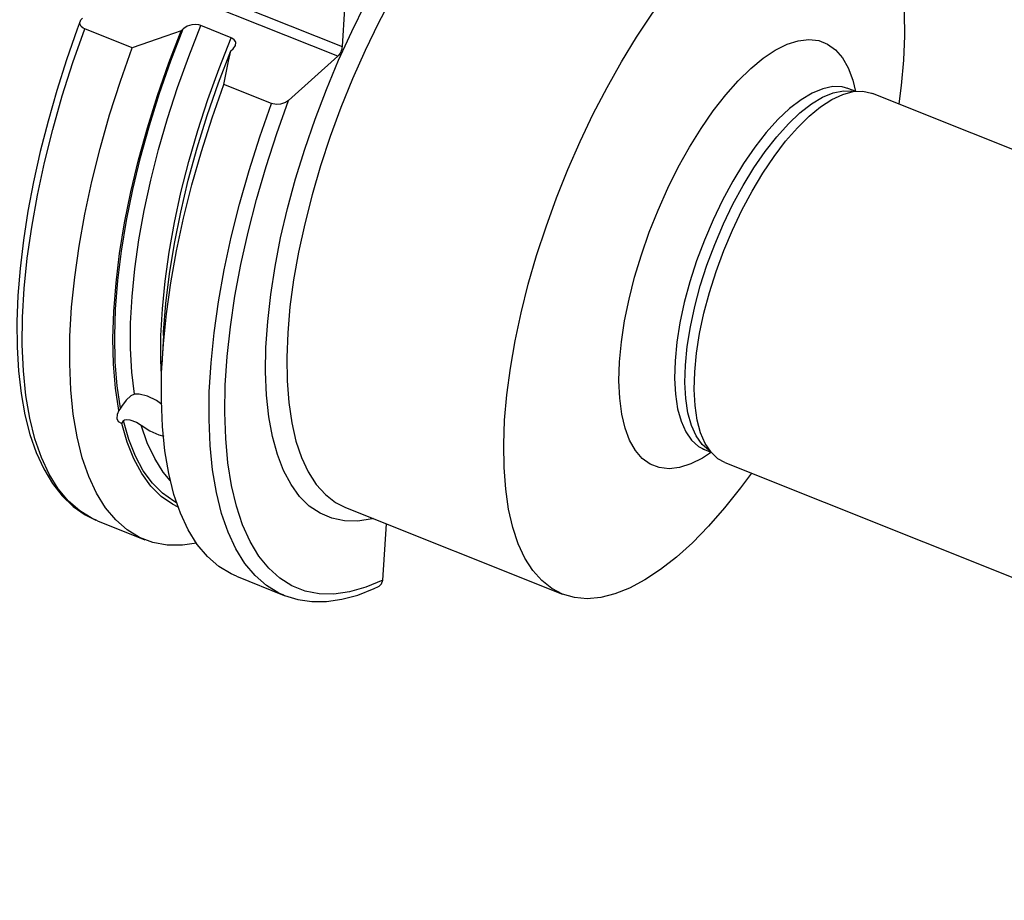
# Model space of a CAD drawing. Extents: x 13 to 827, y 18 to 576.
# Drawn here: x 250 to 307, y 88 to 139 of the extents above; entities that cross this region are included whole.
import ezdxf

# ---------------------------------------------------------------- set-up
doc = ezdxf.new("R2010")
doc.units = 0
doc.header["$MEASUREMENT"] = 0
doc.layers.add('Ebene 1', color=7, linetype='Continuous', lineweight=0)

msp = doc.modelspace()

# ---------------------------------------------------------------- linework, layer by layer
at = {"layer": 'Ebene 1', "color": 18, "lineweight": 25, "true_color": 0x000000}
for points, knots in [([(276.597, 148.487), (276.597, 148.487), (275.653, 147.439), (275.653, 147.439), (275.653, 147.439), (274.715, 146.286), (274.715, 146.286), (274.715, 146.286), (273.79, 145.037), (273.79, 145.037), (273.79, 145.037), (272.883, 143.698), (272.883, 143.698), (272.883, 143.698), (272.002, 142.28), (272.002, 142.28), (272.002, 142.28), (271.151, 140.792), (271.151, 140.792), (271.151, 140.792), (270.337, 139.243), (270.337, 139.243), (270.337, 139.243), (269.564, 137.644), (269.564, 137.644), (269.564, 137.644), (268.838, 136.006), (268.838, 136.006), (268.838, 136.006), (268.164, 134.339), (268.164, 134.339), (268.164, 134.339), (267.546, 132.654), (267.546, 132.654), (267.546, 132.654), (266.988, 130.962), (266.988, 130.962), (266.988, 130.962), (266.494, 129.275), (266.494, 129.275), (266.494, 129.275), (266.068, 127.605), (266.068, 127.605), (266.068, 127.605), (265.711, 125.961), (265.711, 125.961), (265.711, 125.961), (265.427, 124.355), (265.427, 124.355), (265.427, 124.355), (265.217, 122.798), (265.217, 122.798), (265.217, 122.798), (265.084, 121.299), (265.084, 121.299), (265.084, 121.299), (265.026, 119.87), (265.026, 119.87), (265.026, 119.87), (265.046, 118.519), (265.046, 118.519), (265.046, 118.519), (265.142, 117.255), (265.142, 117.255), (265.142, 117.255), (265.315, 116.087), (265.315, 116.087), (265.315, 116.087), (265.563, 115.022), (265.563, 115.022), (265.563, 115.022), (265.884, 114.068), (265.884, 114.068), (265.884, 114.068), (266.276, 113.231), (266.276, 113.231), (266.276, 113.231), (266.738, 112.516), (266.738, 112.516), (266.738, 112.516), (267.264, 111.928), (267.264, 111.928), (267.264, 111.928), (267.853, 111.471), (267.853, 111.471), (267.853, 111.471), (268.438, 111.173), (268.438, 111.173)], [0, 0, 0, 0, 1, 1, 1, 2, 2, 2, 3, 3, 3, 4, 4, 4, 5, 5, 5, 6, 6, 6, 7, 7, 7, 8, 8, 8, 9, 9, 9, 10, 10, 10, 11, 11, 11, 12, 12, 12, 13, 13, 13, 14, 14, 14, 15, 15, 15, 16, 16, 16, 17, 17, 17, 18, 18, 18, 19, 19, 19, 20, 20, 20, 21, 21, 21, 22, 22, 22, 23, 23, 23, 24, 24, 24, 25, 25, 25, 26, 26, 26, 27, 27, 27, 28, 28, 28, 29, 29, 29, 29]), ([(277.646, 116.227), (277.646, 116.227), (277.775, 117.706), (277.775, 117.706), (277.775, 117.706), (277.979, 119.242), (277.979, 119.242), (277.979, 119.242), (278.255, 120.827), (278.255, 120.827), (278.255, 120.827), (278.602, 122.45), (278.602, 122.45), (278.602, 122.45), (279.017, 124.1), (279.017, 124.1), (279.017, 124.1), (279.499, 125.766), (279.499, 125.766), (279.499, 125.766), (280.044, 127.438), (280.044, 127.438), (280.044, 127.438), (280.648, 129.106), (280.648, 129.106), (280.648, 129.106), (281.307, 130.757), (281.307, 130.757), (281.307, 130.757), (282.018, 132.382), (282.018, 132.382), (282.018, 132.382), (282.775, 133.969), (282.775, 133.969), (282.775, 133.969), (283.574, 135.509), (283.574, 135.509), (283.574, 135.509), (284.409, 136.992), (284.409, 136.992), (284.409, 136.992), (285.275, 138.408), (285.275, 138.408), (285.275, 138.408), (286.167, 139.747), (286.167, 139.747), (286.167, 139.747), (287.078, 141.002), (287.078, 141.002), (287.078, 141.002), (288.003, 142.163), (288.003, 142.163), (288.003, 142.163), (288.936, 143.224), (288.936, 143.224), (288.936, 143.224), (289.87, 144.178), (289.87, 144.178), (289.87, 144.178), (290.8, 145.018), (290.8, 145.018), (290.8, 145.018), (291.72, 145.739), (291.72, 145.739), (291.72, 145.739), (292.623, 146.336), (292.623, 146.336), (292.623, 146.336), (293.504, 146.805), (293.504, 146.805), (293.504, 146.805), (294.357, 147.144), (294.357, 147.144), (294.357, 147.144), (295.176, 147.35), (295.176, 147.35), (295.176, 147.35), (295.957, 147.422), (295.957, 147.422), (295.957, 147.422), (296.694, 147.359), (296.694, 147.359), (296.694, 147.359), (297.382, 147.162), (297.382, 147.162), (297.382, 147.162), (298.018, 146.831), (298.018, 146.831), (298.018, 146.831), (298.596, 146.37), (298.596, 146.37), (298.596, 146.37), (299.113, 145.782), (299.113, 145.782), (299.113, 145.782), (299.565, 145.069), (299.565, 145.069), (299.565, 145.069), (299.951, 144.236), (299.951, 144.236), (299.951, 144.236), (300.266, 143.29), (300.266, 143.29), (300.266, 143.29), (300.51, 142.236), (300.51, 142.236), (300.51, 142.236), (300.681, 141.081), (300.681, 141.081), (300.681, 141.081), (300.777, 139.832), (300.777, 139.832), (300.777, 139.832), (300.797, 138.498), (300.797, 138.498), (300.797, 138.498), (300.743, 137.087), (300.743, 137.087), (300.743, 137.087), (300.614, 135.608), (300.614, 135.608), (300.614, 135.608), (300.481, 134.549), (300.481, 134.549)], [0, 0, 0, 0, 1, 1, 1, 2, 2, 2, 3, 3, 3, 4, 4, 4, 5, 5, 5, 6, 6, 6, 7, 7, 7, 8, 8, 8, 9, 9, 9, 10, 10, 10, 11, 11, 11, 12, 12, 12, 13, 13, 13, 14, 14, 14, 15, 15, 15, 16, 16, 16, 17, 17, 17, 18, 18, 18, 19, 19, 19, 20, 20, 20, 21, 21, 21, 22, 22, 22, 23, 23, 23, 24, 24, 24, 25, 25, 25, 26, 26, 26, 27, 27, 27, 28, 28, 28, 29, 29, 29, 30, 30, 30, 31, 31, 31, 32, 32, 32, 33, 33, 33, 34, 34, 34, 35, 35, 35, 36, 36, 36, 37, 37, 37, 38, 38, 38, 39, 39, 39, 40, 40, 40, 41, 41, 41, 41]), ([(270.036, 110.534), (270.036, 110.534), (269.979, 110.521), (269.979, 110.521), (269.979, 110.521), (269.155, 110.392), (269.155, 110.392), (269.155, 110.392), (268.374, 110.402), (268.374, 110.402), (268.374, 110.402), (267.64, 110.551), (267.64, 110.551), (267.64, 110.551), (266.96, 110.837), (266.96, 110.837), (266.96, 110.837), (266.337, 111.259), (266.337, 111.259), (266.337, 111.259), (265.775, 111.814), (265.775, 111.814), (265.775, 111.814), (265.279, 112.499), (265.279, 112.499), (265.279, 112.499), (264.85, 113.308), (264.85, 113.308), (264.85, 113.308), (264.492, 114.238), (264.492, 114.238), (264.492, 114.238), (264.207, 115.281), (264.207, 115.281), (264.207, 115.281), (263.997, 116.432), (263.997, 116.432), (263.997, 116.432), (263.863, 117.683), (263.863, 117.683), (263.863, 117.683), (263.807, 119.025), (263.807, 119.025), (263.807, 119.025), (263.828, 120.451), (263.828, 120.451), (263.828, 120.451), (263.926, 121.95), (263.926, 121.95), (263.926, 121.95), (264.101, 123.514), (264.101, 123.514), (264.101, 123.514), (264.352, 125.133), (264.352, 125.133), (264.352, 125.133), (264.677, 126.795), (264.677, 126.795), (264.677, 126.795), (265.073, 128.491), (265.073, 128.491), (265.073, 128.491), (265.539, 130.209), (265.539, 130.209), (265.539, 130.209), (266.072, 131.938), (266.072, 131.938), (266.072, 131.938), (266.667, 133.668), (266.667, 133.668), (266.667, 133.668), (267.322, 135.386), (267.322, 135.386), (267.322, 135.386), (268.031, 137.083), (268.031, 137.083), (268.031, 137.083), (268.791, 138.747), (268.791, 138.747), (268.791, 138.747), (269.596, 140.368), (269.596, 140.368), (269.596, 140.368), (270.442, 141.935), (270.442, 141.935), (270.442, 141.935), (271.322, 143.437), (271.322, 143.437), (271.322, 143.437), (272.232, 144.867), (272.232, 144.867), (272.232, 144.867), (273.165, 146.213), (273.165, 146.213)], [0, 0, 0, 0, 1, 1, 1, 2, 2, 2, 3, 3, 3, 4, 4, 4, 5, 5, 5, 6, 6, 6, 7, 7, 7, 8, 8, 8, 9, 9, 9, 10, 10, 10, 11, 11, 11, 12, 12, 12, 13, 13, 13, 14, 14, 14, 15, 15, 15, 16, 16, 16, 17, 17, 17, 18, 18, 18, 19, 19, 19, 20, 20, 20, 21, 21, 21, 22, 22, 22, 23, 23, 23, 24, 24, 24, 25, 25, 25, 26, 26, 26, 27, 27, 27, 28, 28, 28, 29, 29, 29, 30, 30, 30, 31, 31, 31, 31]), ([(253.073, 139.343), (253.073, 139.343), (252.903, 138.888), (252.903, 138.888), (252.903, 138.888), (252.282, 137.108), (252.282, 137.108), (252.282, 137.108), (251.715, 135.326), (251.715, 135.326), (251.715, 135.326), (251.206, 133.549), (251.206, 133.549), (251.206, 133.549), (250.755, 131.786), (250.755, 131.786), (250.755, 131.786), (250.367, 130.044), (250.367, 130.044), (250.367, 130.044), (250.041, 128.332), (250.041, 128.332), (250.041, 128.332), (249.781, 126.656), (249.781, 126.656), (249.781, 126.656), (249.587, 125.025), (249.587, 125.025), (249.587, 125.025), (249.46, 123.446), (249.46, 123.446), (249.46, 123.446), (249.402, 121.924), (249.402, 121.924), (249.402, 121.924), (249.413, 120.467), (249.413, 120.467), (249.413, 120.467), (249.494, 119.081), (249.494, 119.081), (249.494, 119.081), (249.645, 117.771), (249.645, 117.771), (249.645, 117.771), (249.866, 116.544), (249.866, 116.544), (249.866, 116.544), (250.159, 115.405), (250.159, 115.405), (250.159, 115.405), (250.522, 114.359), (250.522, 114.359), (250.522, 114.359), (250.957, 113.412), (250.957, 113.412), (250.957, 113.412), (251.461, 112.573), (251.461, 112.573), (251.461, 112.573), (252.032, 111.846), (252.032, 111.846), (252.032, 111.846), (252.664, 111.239), (252.664, 111.239), (252.664, 111.239), (253.35, 110.756), (253.35, 110.756), (253.35, 110.756), (253.981, 110.447), (253.981, 110.447)], [0, 0, 0, 0, 1, 1, 1, 2, 2, 2, 3, 3, 3, 4, 4, 4, 5, 5, 5, 6, 6, 6, 7, 7, 7, 8, 8, 8, 9, 9, 9, 10, 10, 10, 11, 11, 11, 12, 12, 12, 13, 13, 13, 14, 14, 14, 15, 15, 15, 16, 16, 16, 17, 17, 17, 18, 18, 18, 19, 19, 19, 20, 20, 20, 21, 21, 21, 22, 22, 22, 23, 23, 23, 23]), ([(253.331, 138.901), (253.331, 138.901), (253.241, 138.944), (253.241, 138.944), (253.241, 138.944), (253.131, 139.033), (253.131, 139.033), (253.131, 139.033), (253.065, 139.142), (253.065, 139.142), (253.065, 139.142), (253.052, 139.272), (253.052, 139.272), (253.052, 139.272), (253.111, 139.419), (253.111, 139.419), (253.111, 139.419), (253.194, 139.513), (253.194, 139.513)], [0, 0, 0, 0, 1, 1, 1, 2, 2, 2, 3, 3, 3, 4, 4, 4, 5, 5, 5, 6, 6, 6, 6]), ([(260.059, 139.087), (260.059, 139.087), (259.995, 139.109), (259.995, 139.109), (259.995, 139.109), (259.937, 139.123), (259.937, 139.123), (259.937, 139.123), (259.731, 139.144), (259.731, 139.144), (259.731, 139.144), (259.531, 139.126), (259.531, 139.126), (259.531, 139.126), (259.271, 139.048), (259.271, 139.048), (259.271, 139.048), (259.065, 138.924), (259.065, 138.924), (259.065, 138.924), (259.038, 138.901), (259.038, 138.901)], [0, 0, 0, 0, 1, 1, 1, 2, 2, 2, 3, 3, 3, 4, 4, 4, 5, 5, 5, 6, 6, 6, 7, 7, 7, 7]), ([(253.987, 110.436), (253.987, 110.436), (253.757, 110.54), (253.757, 110.54), (253.757, 110.54), (253.039, 110.975), (253.039, 110.975), (253.039, 110.975), (252.383, 111.548), (252.383, 111.548), (252.383, 111.548), (251.793, 112.257), (251.793, 112.257), (251.793, 112.257), (251.271, 113.096), (251.271, 113.096), (251.271, 113.096), (250.821, 114.063), (250.821, 114.063), (250.821, 114.063), (250.445, 115.152), (250.445, 115.152), (250.445, 115.152), (250.145, 116.356), (250.145, 116.356), (250.145, 116.356), (249.923, 117.669), (249.923, 117.669), (249.923, 117.669), (249.78, 119.085), (249.78, 119.085), (249.78, 119.085), (249.717, 120.595), (249.717, 120.595), (249.717, 120.595), (249.733, 122.192), (249.733, 122.192), (249.733, 122.192), (249.83, 123.866), (249.83, 123.866), (249.83, 123.866), (250.006, 125.608), (250.006, 125.608), (250.006, 125.608), (250.261, 127.41), (250.261, 127.41), (250.261, 127.41), (250.592, 129.261), (250.592, 129.261), (250.592, 129.261), (251, 131.152), (251, 131.152), (251, 131.152), (251.48, 133.072), (251.48, 133.072), (251.48, 133.072), (252.03, 135.01), (252.03, 135.01), (252.03, 135.01), (252.649, 136.956), (252.649, 136.956), (252.649, 136.956), (253.331, 138.901), (253.331, 138.901)], [0, 0, 0, 0, 1, 1, 1, 2, 2, 2, 3, 3, 3, 4, 4, 4, 5, 5, 5, 6, 6, 6, 7, 7, 7, 8, 8, 8, 9, 9, 9, 10, 10, 10, 11, 11, 11, 12, 12, 12, 13, 13, 13, 14, 14, 14, 15, 15, 15, 16, 16, 16, 17, 17, 17, 18, 18, 18, 19, 19, 19, 20, 20, 20, 21, 21, 21, 21]), ([(255.309, 116.795), (255.309, 116.795), (255.114, 118.086), (255.114, 118.086), (255.114, 118.086), (254.999, 119.478), (254.999, 119.478), (254.999, 119.478), (254.966, 120.964), (254.966, 120.964), (254.966, 120.964), (255.014, 122.534), (255.014, 122.534), (255.014, 122.534), (255.143, 124.18), (255.143, 124.18), (255.143, 124.18), (255.353, 125.89), (255.353, 125.89), (255.353, 125.89), (255.642, 127.656), (255.642, 127.656), (255.642, 127.656), (256.008, 129.465), (256.008, 129.465), (256.008, 129.465), (256.449, 131.307), (256.449, 131.307), (256.449, 131.307), (256.963, 133.171), (256.963, 133.171), (256.963, 133.171), (257.547, 135.046), (257.547, 135.046), (257.547, 135.046), (258.196, 136.921), (258.196, 136.921), (258.196, 136.921), (258.908, 138.783), (258.908, 138.783)], [0, 0, 0, 0, 1, 1, 1, 2, 2, 2, 3, 3, 3, 4, 4, 4, 5, 5, 5, 6, 6, 6, 7, 7, 7, 8, 8, 8, 9, 9, 9, 10, 10, 10, 11, 11, 11, 12, 12, 12, 13, 13, 13, 13]), ([(255.407, 116.934), (255.407, 116.934), (255.213, 118.223), (255.213, 118.223), (255.213, 118.223), (255.099, 119.614), (255.099, 119.614), (255.099, 119.614), (255.067, 121.099), (255.067, 121.099), (255.067, 121.099), (255.117, 122.669), (255.117, 122.669), (255.117, 122.669), (255.248, 124.314), (255.248, 124.314), (255.248, 124.314), (255.46, 126.024), (255.46, 126.024), (255.46, 126.024), (255.752, 127.788), (255.752, 127.788), (255.752, 127.788), (256.121, 129.596), (256.121, 129.596), (256.121, 129.596), (256.566, 131.437), (256.566, 131.437), (256.566, 131.437), (257.083, 133.299), (257.083, 133.299), (257.083, 133.299), (257.67, 135.172), (257.67, 135.172), (257.67, 135.172), (258.323, 137.043), (258.323, 137.043), (258.323, 137.043), (259.038, 138.901), (259.038, 138.901)], [0, 0, 0, 0, 1, 1, 1, 2, 2, 2, 3, 3, 3, 4, 4, 4, 5, 5, 5, 6, 6, 6, 7, 7, 7, 8, 8, 8, 9, 9, 9, 10, 10, 10, 11, 11, 11, 12, 12, 12, 13, 13, 13, 13]), ([(256.218, 117.73), (256.218, 117.73), (256.065, 119.014), (256.065, 119.014), (256.065, 119.014), (255.989, 120.392), (255.989, 120.392), (255.989, 120.392), (255.992, 121.855), (255.992, 121.855), (255.992, 121.855), (256.071, 123.396), (256.071, 123.396), (256.071, 123.396), (256.228, 125.003), (256.228, 125.003), (256.228, 125.003), (256.462, 126.669), (256.462, 126.669), (256.462, 126.669), (256.77, 128.382), (256.77, 128.382), (256.77, 128.382), (257.151, 130.133), (257.151, 130.133), (257.151, 130.133), (257.603, 131.912), (257.603, 131.912), (257.603, 131.912), (258.123, 133.707), (258.123, 133.707), (258.123, 133.707), (258.708, 135.509), (258.708, 135.509), (258.708, 135.509), (259.355, 137.305), (259.355, 137.305), (259.355, 137.305), (260.059, 139.087), (260.059, 139.087)], [0, 0, 0, 0, 1, 1, 1, 2, 2, 2, 3, 3, 3, 4, 4, 4, 5, 5, 5, 6, 6, 6, 7, 7, 7, 8, 8, 8, 9, 9, 9, 10, 10, 10, 11, 11, 11, 12, 12, 12, 13, 13, 13, 13]), ([(258.908, 138.783), (258.908, 138.783), (258.023, 138.472), (258.023, 138.472), (258.023, 138.472), (256.077, 137.804), (256.077, 137.804)], [0, 0, 0, 0, 1, 1, 1, 2, 2, 2, 2]), ([(257.782, 118.836), (257.782, 118.836), (257.746, 119.679), (257.746, 119.679), (257.746, 119.679), (257.747, 121.143), (257.747, 121.143), (257.747, 121.143), (257.827, 122.683), (257.827, 122.683), (257.827, 122.683), (257.983, 124.292), (257.983, 124.292), (257.983, 124.292), (258.216, 125.958), (258.216, 125.958), (258.216, 125.958), (258.524, 127.673), (258.524, 127.673), (258.524, 127.673), (258.905, 129.425), (258.905, 129.425), (258.905, 129.425), (259.357, 131.205), (259.357, 131.205), (259.357, 131.205), (259.878, 133.002), (259.878, 133.002), (259.878, 133.002), (260.463, 134.805), (260.463, 134.805), (260.463, 134.805), (261.11, 136.603), (261.11, 136.603), (261.11, 136.603), (261.815, 138.385), (261.815, 138.385)], [0, 0, 0, 0, 1, 1, 1, 2, 2, 2, 3, 3, 3, 4, 4, 4, 5, 5, 5, 6, 6, 6, 7, 7, 7, 8, 8, 8, 9, 9, 9, 10, 10, 10, 11, 11, 11, 12, 12, 12, 12]), ([(261.924, 137.748), (261.924, 137.748), (262.06, 137.934), (262.06, 137.934), (262.06, 137.934), (262.08, 138.105), (262.08, 138.105), (262.08, 138.105), (262.066, 138.156), (262.066, 138.156), (262.066, 138.156), (261.993, 138.27), (261.993, 138.27), (261.993, 138.27), (261.859, 138.365), (261.859, 138.365), (261.859, 138.365), (261.815, 138.385), (261.815, 138.385)], [0, 0, 0, 0, 1, 1, 1, 2, 2, 2, 3, 3, 3, 4, 4, 4, 5, 5, 5, 6, 6, 6, 6]), ([(284.299, 119.605), (284.299, 119.605), (284.409, 120.763), (284.409, 120.763), (284.409, 120.763), (284.593, 121.977), (284.593, 121.977), (284.593, 121.977), (284.849, 123.233), (284.849, 123.233), (284.849, 123.233), (285.175, 124.518), (285.175, 124.518), (285.175, 124.518), (285.568, 125.817), (285.568, 125.817), (285.568, 125.817), (286.022, 127.117), (286.022, 127.117), (286.022, 127.117), (286.533, 128.403), (286.533, 128.403), (286.533, 128.403), (287.095, 129.661), (287.095, 129.661), (287.095, 129.661), (287.703, 130.877), (287.703, 130.877), (287.703, 130.877), (288.349, 132.038), (288.349, 132.038), (288.349, 132.038), (289.026, 133.131), (289.026, 133.131), (289.026, 133.131), (289.727, 134.145), (289.727, 134.145), (289.727, 134.145), (290.445, 135.067), (290.445, 135.067), (290.445, 135.067), (291.171, 135.889), (291.171, 135.889), (291.171, 135.889), (291.897, 136.601), (291.897, 136.601), (291.897, 136.601), (292.616, 137.195), (292.616, 137.195), (292.616, 137.195), (293.32, 137.664), (293.32, 137.664), (293.32, 137.664), (294.001, 138.004), (294.001, 138.004), (294.001, 138.004), (294.651, 138.211), (294.651, 138.211), (294.651, 138.211), (295.263, 138.283), (295.263, 138.283), (295.263, 138.283), (295.831, 138.218), (295.831, 138.218), (295.831, 138.218), (296.349, 138.018), (296.349, 138.018), (296.349, 138.018), (296.81, 137.684), (296.81, 137.684), (296.81, 137.684), (297.21, 137.221), (297.21, 137.221), (297.21, 137.221), (297.544, 136.633), (297.544, 136.633), (297.544, 136.633), (297.809, 135.928), (297.809, 135.928), (297.809, 135.928), (297.972, 135.265), (297.972, 135.265)], [0, 0, 0, 0, 1, 1, 1, 2, 2, 2, 3, 3, 3, 4, 4, 4, 5, 5, 5, 6, 6, 6, 7, 7, 7, 8, 8, 8, 9, 9, 9, 10, 10, 10, 11, 11, 11, 12, 12, 12, 13, 13, 13, 14, 14, 14, 15, 15, 15, 16, 16, 16, 17, 17, 17, 18, 18, 18, 19, 19, 19, 20, 20, 20, 21, 21, 21, 22, 22, 22, 23, 23, 23, 24, 24, 24, 25, 25, 25, 26, 26, 26, 27, 27, 27, 27]), ([(259.802, 109.101), (259.802, 109.101), (258.989, 108.99), (258.989, 108.99), (258.989, 108.99), (258.109, 108.998), (258.109, 108.998), (258.109, 108.998), (257.279, 109.15), (257.279, 109.15), (257.279, 109.15), (256.503, 109.444), (256.503, 109.444), (256.503, 109.444), (255.785, 109.878), (255.785, 109.878), (255.785, 109.878), (255.128, 110.451), (255.128, 110.451), (255.128, 110.451), (254.538, 111.16), (254.538, 111.16), (254.538, 111.16), (254.016, 112), (254.016, 112), (254.016, 112), (253.566, 112.966), (253.566, 112.966), (253.566, 112.966), (253.19, 114.055), (253.19, 114.055), (253.19, 114.055), (252.891, 115.259), (252.891, 115.259), (252.891, 115.259), (252.669, 116.573), (252.669, 116.573), (252.669, 116.573), (252.525, 117.988), (252.525, 117.988), (252.525, 117.988), (252.462, 119.499), (252.462, 119.499), (252.462, 119.499), (252.479, 121.095), (252.479, 121.095), (252.479, 121.095), (252.575, 122.769), (252.575, 122.769), (252.575, 122.769), (252.752, 124.512), (252.752, 124.512), (252.752, 124.512), (253.006, 126.314), (253.006, 126.314), (253.006, 126.314), (253.338, 128.165), (253.338, 128.165), (253.338, 128.165), (253.745, 130.055), (253.745, 130.055), (253.745, 130.055), (254.225, 131.975), (254.225, 131.975), (254.225, 131.975), (254.776, 133.913), (254.776, 133.913), (254.776, 133.913), (255.394, 135.86), (255.394, 135.86), (255.394, 135.86), (256.077, 137.804), (256.077, 137.804)], [0, 0, 0, 0, 1, 1, 1, 2, 2, 2, 3, 3, 3, 4, 4, 4, 5, 5, 5, 6, 6, 6, 7, 7, 7, 8, 8, 8, 9, 9, 9, 10, 10, 10, 11, 11, 11, 12, 12, 12, 13, 13, 13, 14, 14, 14, 15, 15, 15, 16, 16, 16, 17, 17, 17, 18, 18, 18, 19, 19, 19, 20, 20, 20, 21, 21, 21, 22, 22, 22, 23, 23, 23, 24, 24, 24, 24]), ([(257.888, 121.142), (257.888, 121.142), (257.898, 121.338), (257.898, 121.338), (257.898, 121.338), (258.025, 122.987), (258.025, 122.987), (258.025, 122.987), (258.234, 124.701), (258.234, 124.701), (258.234, 124.701), (258.522, 126.47), (258.522, 126.47), (258.522, 126.47), (258.888, 128.284), (258.888, 128.284), (258.888, 128.284), (259.33, 130.132), (259.33, 130.132), (259.33, 130.132), (259.845, 132.002), (259.845, 132.002), (259.845, 132.002), (260.429, 133.882), (260.429, 133.882), (260.429, 133.882), (261.081, 135.762), (261.081, 135.762), (261.081, 135.762), (261.794, 137.63), (261.794, 137.63)], [0, 0, 0, 0, 1, 1, 1, 2, 2, 2, 3, 3, 3, 4, 4, 4, 5, 5, 5, 6, 6, 6, 7, 7, 7, 8, 8, 8, 9, 9, 9, 10, 10, 10, 10]), ([(261.385, 135.683), (261.385, 135.683), (261.658, 137.02), (261.658, 137.02), (261.658, 137.02), (261.794, 137.63), (261.794, 137.63)], [0, 0, 0, 0, 1, 1, 1, 2, 2, 2, 2]), ([(268.236, 137.878), (268.236, 137.878), (268.227, 137.804), (268.227, 137.804), (268.227, 137.804), (268.21, 137.725), (268.21, 137.725), (268.21, 137.725), (268.184, 137.643), (268.184, 137.643), (268.184, 137.643), (268.152, 137.562), (268.152, 137.562), (268.152, 137.562), (268.114, 137.486), (268.114, 137.486), (268.114, 137.486), (268.072, 137.417), (268.072, 137.417), (268.072, 137.417), (268.027, 137.357), (268.027, 137.357), (268.027, 137.357), (267.982, 137.309), (267.982, 137.309)], [0, 0, 0, 0, 1, 1, 1, 2, 2, 2, 3, 3, 3, 4, 4, 4, 5, 5, 5, 6, 6, 6, 7, 7, 7, 8, 8, 8, 8]), ([(262.116, 107.188), (262.116, 107.188), (261.811, 107.323), (261.811, 107.323), (261.811, 107.323), (261.093, 107.758), (261.093, 107.758), (261.093, 107.758), (260.437, 108.331), (260.437, 108.331), (260.437, 108.331), (259.846, 109.039), (259.846, 109.039), (259.846, 109.039), (259.324, 109.879), (259.324, 109.879), (259.324, 109.879), (258.874, 110.846), (258.874, 110.846), (258.874, 110.846), (258.499, 111.934), (258.499, 111.934), (258.499, 111.934), (258.199, 113.139), (258.199, 113.139), (258.199, 113.139), (257.977, 114.452), (257.977, 114.452), (257.977, 114.452), (257.834, 115.868), (257.834, 115.868), (257.834, 115.868), (257.77, 117.378), (257.77, 117.378), (257.77, 117.378), (257.787, 118.974), (257.787, 118.974), (257.787, 118.974), (257.884, 120.649), (257.884, 120.649), (257.884, 120.649), (258.06, 122.391), (258.06, 122.391), (258.06, 122.391), (258.314, 124.193), (258.314, 124.193), (258.314, 124.193), (258.646, 126.044), (258.646, 126.044), (258.646, 126.044), (259.053, 127.935), (259.053, 127.935), (259.053, 127.935), (259.533, 129.854), (259.533, 129.854), (259.533, 129.854), (260.084, 131.793), (260.084, 131.793), (260.084, 131.793), (260.702, 133.739), (260.702, 133.739), (260.702, 133.739), (261.385, 135.683), (261.385, 135.683)], [0, 0, 0, 0, 1, 1, 1, 2, 2, 2, 3, 3, 3, 4, 4, 4, 5, 5, 5, 6, 6, 6, 7, 7, 7, 8, 8, 8, 9, 9, 9, 10, 10, 10, 11, 11, 11, 12, 12, 12, 13, 13, 13, 14, 14, 14, 15, 15, 15, 16, 16, 16, 17, 17, 17, 18, 18, 18, 19, 19, 19, 20, 20, 20, 21, 21, 21, 21]), ([(297.568, 135.426), (297.568, 135.426), (297.199, 135.529), (297.199, 135.529), (297.199, 135.529), (296.658, 135.549), (296.658, 135.549), (296.658, 135.549), (296.075, 135.431), (296.075, 135.431), (296.075, 135.431), (295.456, 135.177), (295.456, 135.177), (295.456, 135.177), (294.811, 134.79), (294.811, 134.79), (294.811, 134.79), (294.147, 134.275), (294.147, 134.275), (294.147, 134.275), (293.474, 133.638), (293.474, 133.638), (293.474, 133.638), (292.799, 132.889), (292.799, 132.889), (292.799, 132.889), (292.133, 132.037), (292.133, 132.037), (292.133, 132.037), (291.482, 131.092), (291.482, 131.092), (291.482, 131.092), (290.857, 130.068), (290.857, 130.068), (290.857, 130.068), (290.265, 128.978), (290.265, 128.978), (290.265, 128.978), (289.714, 127.835), (289.714, 127.835), (289.714, 127.835), (289.211, 126.655), (289.211, 126.655), (289.211, 126.655), (288.762, 125.453), (288.762, 125.453), (288.762, 125.453), (288.374, 124.245), (288.374, 124.245), (288.374, 124.245), (288.051, 123.047), (288.051, 123.047), (288.051, 123.047), (287.798, 121.874), (287.798, 121.874), (287.798, 121.874), (287.618, 120.741), (287.618, 120.741), (287.618, 120.741), (287.513, 119.663), (287.513, 119.663)], [0, 0, 0, 0, 1, 1, 1, 2, 2, 2, 3, 3, 3, 4, 4, 4, 5, 5, 5, 6, 6, 6, 7, 7, 7, 8, 8, 8, 9, 9, 9, 10, 10, 10, 11, 11, 11, 12, 12, 12, 13, 13, 13, 14, 14, 14, 15, 15, 15, 16, 16, 16, 17, 17, 17, 18, 18, 18, 19, 19, 19, 20, 20, 20, 20]), ([(288.115, 119.423), (288.115, 119.423), (288.22, 120.501), (288.22, 120.501), (288.22, 120.501), (288.4, 121.633), (288.4, 121.633), (288.4, 121.633), (288.653, 122.807), (288.653, 122.807), (288.653, 122.807), (288.975, 124.005), (288.975, 124.005), (288.975, 124.005), (289.363, 125.213), (289.363, 125.213), (289.363, 125.213), (289.812, 126.415), (289.812, 126.415), (289.812, 126.415), (290.315, 127.595), (290.315, 127.595), (290.315, 127.595), (290.867, 128.737), (290.867, 128.737), (290.867, 128.737), (291.459, 129.828), (291.459, 129.828), (291.459, 129.828), (292.084, 130.852), (292.084, 130.852), (292.084, 130.852), (292.734, 131.796), (292.734, 131.796), (292.734, 131.796), (293.401, 132.649), (293.401, 132.649), (293.401, 132.649), (294.075, 133.398), (294.075, 133.398), (294.075, 133.398), (294.749, 134.034), (294.749, 134.034), (294.749, 134.034), (295.412, 134.55), (295.412, 134.55), (295.412, 134.55), (296.058, 134.937), (296.058, 134.937), (296.058, 134.937), (296.676, 135.191), (296.676, 135.191), (296.676, 135.191), (297.26, 135.309), (297.26, 135.309), (297.26, 135.309), (297.765, 135.295), (297.765, 135.295)], [0, 0, 0, 0, 1, 1, 1, 2, 2, 2, 3, 3, 3, 4, 4, 4, 5, 5, 5, 6, 6, 6, 7, 7, 7, 8, 8, 8, 9, 9, 9, 10, 10, 10, 11, 11, 11, 12, 12, 12, 13, 13, 13, 14, 14, 14, 15, 15, 15, 16, 16, 16, 17, 17, 17, 18, 18, 18, 19, 19, 19, 19]), ([(288.654, 119.027), (288.654, 119.027), (288.759, 120.109), (288.759, 120.109), (288.759, 120.109), (288.938, 121.247), (288.938, 121.247), (288.938, 121.247), (289.189, 122.425), (289.189, 122.425), (289.189, 122.425), (289.509, 123.629), (289.509, 123.629), (289.509, 123.629), (289.894, 124.843), (289.894, 124.843), (289.894, 124.843), (290.339, 126.052), (290.339, 126.052), (290.339, 126.052), (290.839, 127.242), (290.839, 127.242), (290.839, 127.242), (291.387, 128.397), (291.387, 128.397), (291.387, 128.397), (291.977, 129.502), (291.977, 129.502), (291.977, 129.502), (292.6, 130.544), (292.6, 130.544), (292.6, 130.544), (293.25, 131.509), (293.25, 131.509), (293.25, 131.509), (293.918, 132.386), (293.918, 132.386), (293.918, 132.386), (294.595, 133.164), (294.595, 133.164), (294.595, 133.164), (295.273, 133.831), (295.273, 133.831), (295.273, 133.831), (295.943, 134.382), (295.943, 134.382), (295.943, 134.382), (296.598, 134.807), (296.598, 134.807), (296.598, 134.807), (297.229, 135.103), (297.229, 135.103), (297.229, 135.103), (297.827, 135.264), (297.827, 135.264), (297.827, 135.264), (298.386, 135.29), (298.386, 135.29), (298.386, 135.29), (298.898, 135.18), (298.898, 135.18), (298.898, 135.18), (298.949, 135.16), (298.949, 135.16)], [0, 0, 0, 0, 1, 1, 1, 2, 2, 2, 3, 3, 3, 4, 4, 4, 5, 5, 5, 6, 6, 6, 7, 7, 7, 8, 8, 8, 9, 9, 9, 10, 10, 10, 11, 11, 11, 12, 12, 12, 13, 13, 13, 14, 14, 14, 15, 15, 15, 16, 16, 16, 17, 17, 17, 18, 18, 18, 19, 19, 19, 20, 20, 20, 21, 21, 21, 21]), ([(297.574, 135.428), (297.574, 135.428), (297.517, 135.451), (297.517, 135.451), (297.517, 135.451), (297.483, 135.475), (297.483, 135.475)], [0, 0, 0, 0, 1, 1, 1, 2, 2, 2, 2]), ([(264.801, 106.116), (264.801, 106.116), (264.571, 106.22), (264.571, 106.22), (264.571, 106.22), (263.853, 106.655), (263.853, 106.655), (263.853, 106.655), (263.197, 107.228), (263.197, 107.228), (263.197, 107.228), (262.607, 107.936), (262.607, 107.936), (262.607, 107.936), (262.085, 108.776), (262.085, 108.776), (262.085, 108.776), (261.635, 109.743), (261.635, 109.743), (261.635, 109.743), (261.259, 110.832), (261.259, 110.832), (261.259, 110.832), (260.959, 112.036), (260.959, 112.036), (260.959, 112.036), (260.737, 113.349), (260.737, 113.349), (260.737, 113.349), (260.594, 114.765), (260.594, 114.765), (260.594, 114.765), (260.531, 116.275), (260.531, 116.275), (260.531, 116.275), (260.547, 117.872), (260.547, 117.872), (260.547, 117.872), (260.644, 119.546), (260.644, 119.546), (260.644, 119.546), (260.82, 121.288), (260.82, 121.288), (260.82, 121.288), (261.075, 123.09), (261.075, 123.09), (261.075, 123.09), (261.407, 124.941), (261.407, 124.941), (261.407, 124.941), (261.814, 126.832), (261.814, 126.832), (261.814, 126.832), (262.294, 128.752), (262.294, 128.752), (262.294, 128.752), (262.845, 130.69), (262.845, 130.69), (262.845, 130.69), (263.463, 132.636), (263.463, 132.636), (263.463, 132.636), (264.145, 134.581), (264.145, 134.581)], [0, 0, 0, 0, 1, 1, 1, 2, 2, 2, 3, 3, 3, 4, 4, 4, 5, 5, 5, 6, 6, 6, 7, 7, 7, 8, 8, 8, 9, 9, 9, 10, 10, 10, 11, 11, 11, 12, 12, 12, 13, 13, 13, 14, 14, 14, 15, 15, 15, 16, 16, 16, 17, 17, 17, 18, 18, 18, 19, 19, 19, 20, 20, 20, 21, 21, 21, 21]), ([(270.598, 106.957), (270.598, 106.957), (269.617, 106.552), (269.617, 106.552), (269.617, 106.552), (268.671, 106.286), (268.671, 106.286), (268.671, 106.286), (267.764, 106.162), (267.764, 106.162), (267.764, 106.162), (266.901, 106.179), (266.901, 106.179), (266.901, 106.179), (266.088, 106.338), (266.088, 106.338), (266.088, 106.338), (265.329, 106.639), (265.329, 106.639), (265.329, 106.639), (264.628, 107.078), (264.628, 107.078), (264.628, 107.078), (263.988, 107.655), (263.988, 107.655), (263.988, 107.655), (263.414, 108.365), (263.414, 108.365), (263.414, 108.365), (262.909, 109.206), (262.909, 109.206), (262.909, 109.206), (262.475, 110.171), (262.475, 110.171), (262.475, 110.171), (262.114, 111.256), (262.114, 111.256), (262.114, 111.256), (261.829, 112.456), (261.829, 112.456), (261.829, 112.456), (261.622, 113.762), (261.622, 113.762), (261.622, 113.762), (261.493, 115.169), (261.493, 115.169), (261.493, 115.169), (261.442, 116.668), (261.442, 116.668), (261.442, 116.668), (261.472, 118.252), (261.472, 118.252), (261.472, 118.252), (261.58, 119.911), (261.58, 119.911), (261.58, 119.911), (261.767, 121.636), (261.767, 121.636), (261.767, 121.636), (262.032, 123.418), (262.032, 123.418), (262.032, 123.418), (262.373, 125.248), (262.373, 125.248), (262.373, 125.248), (262.788, 127.114), (262.788, 127.114), (262.788, 127.114), (263.275, 129.007), (263.275, 129.007), (263.275, 129.007), (263.831, 130.916), (263.831, 130.916), (263.831, 130.916), (264.454, 132.831), (264.454, 132.831), (264.454, 132.831), (265.139, 134.742), (265.139, 134.742)], [0, 0, 0, 0, 1, 1, 1, 2, 2, 2, 3, 3, 3, 4, 4, 4, 5, 5, 5, 6, 6, 6, 7, 7, 7, 8, 8, 8, 9, 9, 9, 10, 10, 10, 11, 11, 11, 12, 12, 12, 13, 13, 13, 14, 14, 14, 15, 15, 15, 16, 16, 16, 17, 17, 17, 18, 18, 18, 19, 19, 19, 20, 20, 20, 21, 21, 21, 22, 22, 22, 23, 23, 23, 24, 24, 24, 25, 25, 25, 26, 26, 26, 26]), ([(265.139, 134.742), (265.139, 134.742), (264.961, 134.624), (264.961, 134.624), (264.961, 134.624), (264.674, 134.534), (264.674, 134.534), (264.674, 134.534), (264.453, 134.52), (264.453, 134.52), (264.453, 134.52), (264.23, 134.552), (264.23, 134.552), (264.23, 134.552), (264.145, 134.581), (264.145, 134.581)], [0, 0, 0, 0, 1, 1, 1, 2, 2, 2, 3, 3, 3, 4, 4, 4, 5, 5, 5, 5]), ([(289.625, 114.37), (289.625, 114.37), (289.108, 114.036), (289.108, 114.036), (289.108, 114.036), (288.427, 113.696), (288.427, 113.696), (288.427, 113.696), (287.777, 113.489), (287.777, 113.489), (287.777, 113.489), (287.165, 113.417), (287.165, 113.417), (287.165, 113.417), (286.597, 113.482), (286.597, 113.482), (286.597, 113.482), (286.079, 113.682), (286.079, 113.682), (286.079, 113.682), (285.618, 114.016), (285.618, 114.016), (285.618, 114.016), (285.218, 114.479), (285.218, 114.479), (285.218, 114.479), (284.884, 115.067), (284.884, 115.067), (284.884, 115.067), (284.619, 115.772), (284.619, 115.772), (284.619, 115.772), (284.427, 116.589), (284.427, 116.589), (284.427, 116.589), (284.308, 117.507), (284.308, 117.507), (284.308, 117.507), (284.266, 118.516), (284.266, 118.516), (284.266, 118.516), (284.299, 119.605), (284.299, 119.605)], [0, 0, 0, 0, 1, 1, 1, 2, 2, 2, 3, 3, 3, 4, 4, 4, 5, 5, 5, 6, 6, 6, 7, 7, 7, 8, 8, 8, 9, 9, 9, 10, 10, 10, 11, 11, 11, 12, 12, 12, 13, 13, 13, 14, 14, 14, 14]), ([(287.513, 119.663), (287.513, 119.663), (287.486, 118.655), (287.486, 118.655), (287.486, 118.655), (287.535, 117.729), (287.535, 117.729), (287.535, 117.729), (287.66, 116.898), (287.66, 116.898), (287.66, 116.898), (287.861, 116.172), (287.861, 116.172), (287.861, 116.172), (288.133, 115.561), (288.133, 115.561), (288.133, 115.561), (288.474, 115.072), (288.474, 115.072), (288.474, 115.072), (288.88, 114.713), (288.88, 114.713), (288.88, 114.713), (289.225, 114.53), (289.225, 114.53)], [0, 0, 0, 0, 1, 1, 1, 2, 2, 2, 3, 3, 3, 4, 4, 4, 5, 5, 5, 6, 6, 6, 7, 7, 7, 8, 8, 8, 8]), ([(289.556, 114.425), (289.556, 114.425), (289.481, 114.473), (289.481, 114.473), (289.481, 114.473), (289.076, 114.832), (289.076, 114.832), (289.076, 114.832), (288.735, 115.32), (288.735, 115.32), (288.735, 115.32), (288.462, 115.932), (288.462, 115.932), (288.462, 115.932), (288.262, 116.658), (288.262, 116.658), (288.262, 116.658), (288.136, 117.489), (288.136, 117.489), (288.136, 117.489), (288.087, 118.415), (288.087, 118.415), (288.087, 118.415), (288.115, 119.423), (288.115, 119.423)], [0, 0, 0, 0, 1, 1, 1, 2, 2, 2, 3, 3, 3, 4, 4, 4, 5, 5, 5, 6, 6, 6, 7, 7, 7, 8, 8, 8, 8]), ([(290.405, 113.772), (290.405, 113.772), (289.997, 113.998), (289.997, 113.998), (289.997, 113.998), (289.597, 114.374), (289.597, 114.374), (289.597, 114.374), (289.261, 114.878), (289.261, 114.878), (289.261, 114.878), (288.992, 115.502), (288.992, 115.502), (288.992, 115.502), (288.796, 116.239), (288.796, 116.239), (288.796, 116.239), (288.673, 117.079), (288.673, 117.079), (288.673, 117.079), (288.625, 118.012), (288.625, 118.012), (288.625, 118.012), (288.654, 119.027), (288.654, 119.027)], [0, 0, 0, 0, 1, 1, 1, 2, 2, 2, 3, 3, 3, 4, 4, 4, 5, 5, 5, 6, 6, 6, 7, 7, 7, 8, 8, 8, 8]), ([(256.218, 117.73), (256.218, 117.73), (255.997, 117.643), (255.997, 117.643), (255.997, 117.643), (255.725, 117.395), (255.725, 117.395), (255.725, 117.395), (255.569, 117.182), (255.569, 117.182), (255.569, 117.182), (255.498, 117.073), (255.498, 117.073), (255.498, 117.073), (255.44, 116.983), (255.44, 116.983), (255.44, 116.983), (255.407, 116.934), (255.407, 116.934)], [0, 0, 0, 0, 1, 1, 1, 2, 2, 2, 3, 3, 3, 4, 4, 4, 5, 5, 5, 6, 6, 6, 6]), ([(257.798, 117.146), (257.798, 117.146), (257.49, 117.371), (257.49, 117.371), (257.49, 117.371), (256.975, 117.62), (256.975, 117.62), (256.975, 117.62), (256.488, 117.734), (256.488, 117.734), (256.488, 117.734), (256.218, 117.73), (256.218, 117.73)], [0, 0, 0, 0, 1, 1, 1, 2, 2, 2, 3, 3, 3, 4, 4, 4, 4]), ([(255.309, 116.795), (255.309, 116.795), (255.212, 116.565), (255.212, 116.565), (255.212, 116.565), (255.192, 116.329), (255.192, 116.329), (255.192, 116.329), (255.273, 116.164), (255.273, 116.164), (255.273, 116.164), (255.471, 116.047), (255.471, 116.047)], [0, 0, 0, 0, 1, 1, 1, 2, 2, 2, 3, 3, 3, 4, 4, 4, 4]), ([(258.74, 111.197), (258.74, 111.197), (258.419, 111.362), (258.419, 111.362), (258.419, 111.362), (257.762, 111.821), (257.762, 111.821), (257.762, 111.821), (257.167, 112.414), (257.167, 112.414), (257.167, 112.414), (256.638, 113.137), (256.638, 113.137), (256.638, 113.137), (256.177, 113.988), (256.177, 113.988), (256.177, 113.988), (255.787, 114.959), (255.787, 114.959), (255.787, 114.959), (255.471, 116.047), (255.471, 116.047)], [0, 0, 0, 0, 1, 1, 1, 2, 2, 2, 3, 3, 3, 4, 4, 4, 5, 5, 5, 6, 6, 6, 7, 7, 7, 7]), ([(255.569, 116.186), (255.569, 116.186), (255.585, 116.206), (255.585, 116.206), (255.585, 116.206), (255.633, 116.246), (255.633, 116.246), (255.633, 116.246), (255.728, 116.278), (255.728, 116.278), (255.728, 116.278), (255.953, 116.259), (255.953, 116.259), (255.953, 116.259), (256.329, 116.119), (256.329, 116.119), (256.329, 116.119), (256.603, 115.95), (256.603, 115.95)], [0, 0, 0, 0, 1, 1, 1, 2, 2, 2, 3, 3, 3, 4, 4, 4, 5, 5, 5, 6, 6, 6, 6]), ([(258.65, 111.454), (258.65, 111.454), (258.485, 111.544), (258.485, 111.544), (258.485, 111.544), (257.836, 111.999), (257.836, 111.999), (257.836, 111.999), (257.247, 112.588), (257.247, 112.588), (257.247, 112.588), (256.724, 113.305), (256.724, 113.305), (256.724, 113.305), (256.268, 114.147), (256.268, 114.147), (256.268, 114.147), (255.882, 115.109), (255.882, 115.109), (255.882, 115.109), (255.569, 116.186), (255.569, 116.186)], [0, 0, 0, 0, 1, 1, 1, 2, 2, 2, 3, 3, 3, 4, 4, 4, 5, 5, 5, 6, 6, 6, 7, 7, 7, 7]), ([(256.603, 115.95), (256.603, 115.95), (257.108, 115.624), (257.108, 115.624), (257.108, 115.624), (257.627, 115.388), (257.627, 115.388), (257.627, 115.388), (257.92, 115.314), (257.92, 115.314)], [0, 0, 0, 0, 1, 1, 1, 2, 2, 2, 3, 3, 3, 3]), ([(258.286, 112.743), (258.286, 112.743), (257.883, 113.222), (257.883, 113.222), (257.883, 113.222), (257.383, 114.004), (257.383, 114.004), (257.383, 114.004), (256.955, 114.916), (256.955, 114.916), (256.955, 114.916), (256.603, 115.95), (256.603, 115.95)], [0, 0, 0, 0, 1, 1, 1, 2, 2, 2, 3, 3, 3, 4, 4, 4, 4]), ([(291.936, 113.161), (291.936, 113.161), (291.311, 112.312), (291.311, 112.312), (291.311, 112.312), (290.386, 111.15), (290.386, 111.15), (290.386, 111.15), (289.453, 110.089), (289.453, 110.089), (289.453, 110.089), (288.519, 109.136), (288.519, 109.136), (288.519, 109.136), (287.589, 108.296), (287.589, 108.296), (287.589, 108.296), (286.669, 107.575), (286.669, 107.575), (286.669, 107.575), (285.766, 106.978), (285.766, 106.978), (285.766, 106.978), (284.885, 106.508), (284.885, 106.508), (284.885, 106.508), (284.032, 106.169), (284.032, 106.169), (284.032, 106.169), (283.212, 105.963), (283.212, 105.963), (283.212, 105.963), (282.432, 105.892), (282.432, 105.892), (282.432, 105.892), (281.695, 105.955), (281.695, 105.955), (281.695, 105.955), (281.006, 106.152), (281.006, 106.152), (281.006, 106.152), (280.371, 106.482), (280.371, 106.482), (280.371, 106.482), (279.793, 106.943), (279.793, 106.943), (279.793, 106.943), (279.276, 107.532), (279.276, 107.532), (279.276, 107.532), (278.824, 108.245), (278.824, 108.245), (278.824, 108.245), (278.438, 109.077), (278.438, 109.077), (278.438, 109.077), (278.123, 110.024), (278.123, 110.024), (278.123, 110.024), (277.879, 111.078), (277.879, 111.078), (277.879, 111.078), (277.708, 112.233), (277.708, 112.233), (277.708, 112.233), (277.612, 113.482), (277.612, 113.482), (277.612, 113.482), (277.592, 114.816), (277.592, 114.816), (277.592, 114.816), (277.646, 116.227), (277.646, 116.227)], [0, 0, 0, 0, 1, 1, 1, 2, 2, 2, 3, 3, 3, 4, 4, 4, 5, 5, 5, 6, 6, 6, 7, 7, 7, 8, 8, 8, 9, 9, 9, 10, 10, 10, 11, 11, 11, 12, 12, 12, 13, 13, 13, 14, 14, 14, 15, 15, 15, 16, 16, 16, 17, 17, 17, 18, 18, 18, 19, 19, 19, 20, 20, 20, 21, 21, 21, 22, 22, 22, 23, 23, 23, 24, 24, 24, 24]), ([(289.132, 114.556), (289.132, 114.556), (289.126, 114.555), (289.126, 114.555), (289.126, 114.555), (289.192, 114.542), (289.192, 114.542), (289.192, 114.542), (289.22, 114.528), (289.22, 114.528)], [0, 0, 0, 0, 1, 1, 1, 2, 2, 2, 3, 3, 3, 3]), ([(270.348, 106.604), (270.348, 106.604), (270.375, 106.611), (270.375, 106.611), (270.375, 106.611), (270.523, 106.753), (270.523, 106.753), (270.523, 106.753), (270.598, 106.957), (270.598, 106.957)], [0, 0, 0, 0, 1, 1, 1, 2, 2, 2, 3, 3, 3, 3]), ([(264.795, 106.127), (264.795, 106.127), (264.897, 106.077), (264.897, 106.077), (264.897, 106.077), (265.671, 105.841), (265.671, 105.841), (265.671, 105.841), (266.483, 105.725), (266.483, 105.725), (266.483, 105.725), (267.332, 105.73), (267.332, 105.73), (267.332, 105.73), (268.217, 105.856), (268.217, 105.856), (268.217, 105.856), (269.137, 106.105), (269.137, 106.105), (269.137, 106.105), (270.086, 106.476), (270.086, 106.476), (270.086, 106.476), (270.349, 106.601), (270.349, 106.601)], [0, 0, 0, 0, 1, 1, 1, 2, 2, 2, 3, 3, 3, 4, 4, 4, 5, 5, 5, 6, 6, 6, 7, 7, 7, 8, 8, 8, 8])]:
    msp.add_open_spline(points, degree=3, knots=knots, dxfattribs=at)
for points in [[(256.292, 142.65), (256.292, 142.65), (268.236, 137.878), (268.236, 137.878)], [(267.982, 137.309), (267.982, 137.309), (256.037, 142.081), (256.037, 142.081)], [(268.517, 142.298), (268.517, 142.298), (268.236, 137.878), (268.236, 137.878)], [(256.077, 137.804), (256.077, 137.804), (253.331, 138.901), (253.331, 138.901)], [(259.038, 138.901), (259.038, 138.901), (258.908, 138.783), (258.908, 138.783)], [(261.815, 138.385), (261.815, 138.385), (260.059, 139.087), (260.059, 139.087)], [(261.794, 137.63), (261.794, 137.63), (261.924, 137.748), (261.924, 137.748)], [(267.982, 137.309), (267.982, 137.309), (265.139, 134.742), (265.139, 134.742)], [(264.145, 134.581), (264.145, 134.581), (261.385, 135.683), (261.385, 135.683)], [(297.935, 135.28), (297.935, 135.28), (297.571, 135.425), (297.571, 135.425)], [(362.403, 109.812), (362.403, 109.812), (298.949, 135.16), (298.949, 135.16)], [(257.888, 121.142), (257.888, 121.142), (257.806, 119.443), (257.806, 119.443)], [(255.407, 116.934), (255.407, 116.934), (255.309, 116.795), (255.309, 116.795)], [(255.471, 116.047), (255.471, 116.047), (255.569, 116.186), (255.569, 116.186)], [(289.224, 114.53), (289.224, 114.53), (289.588, 114.385), (289.588, 114.385)], [(290.405, 113.772), (290.405, 113.772), (353.859, 88.424), (353.859, 88.424)], [(268.438, 111.173), (268.438, 111.173), (281.004, 106.153), (281.004, 106.153)], [(254.062, 110.405), (254.062, 110.405), (253.987, 110.436), (253.987, 110.436)], [(254.062, 110.405), (254.062, 110.405), (256.807, 109.309), (256.807, 109.309)], [(270.598, 106.957), (270.598, 106.957), (270.806, 110.227), (270.806, 110.227)], [(262.116, 107.188), (262.116, 107.188), (264.876, 106.085), (264.876, 106.085)], [(264.876, 106.085), (264.876, 106.085), (264.801, 106.116), (264.801, 106.116)]]:
    msp.add_open_spline(points, degree=3, dxfattribs=at)

doc.saveas('drawing.dxf')
